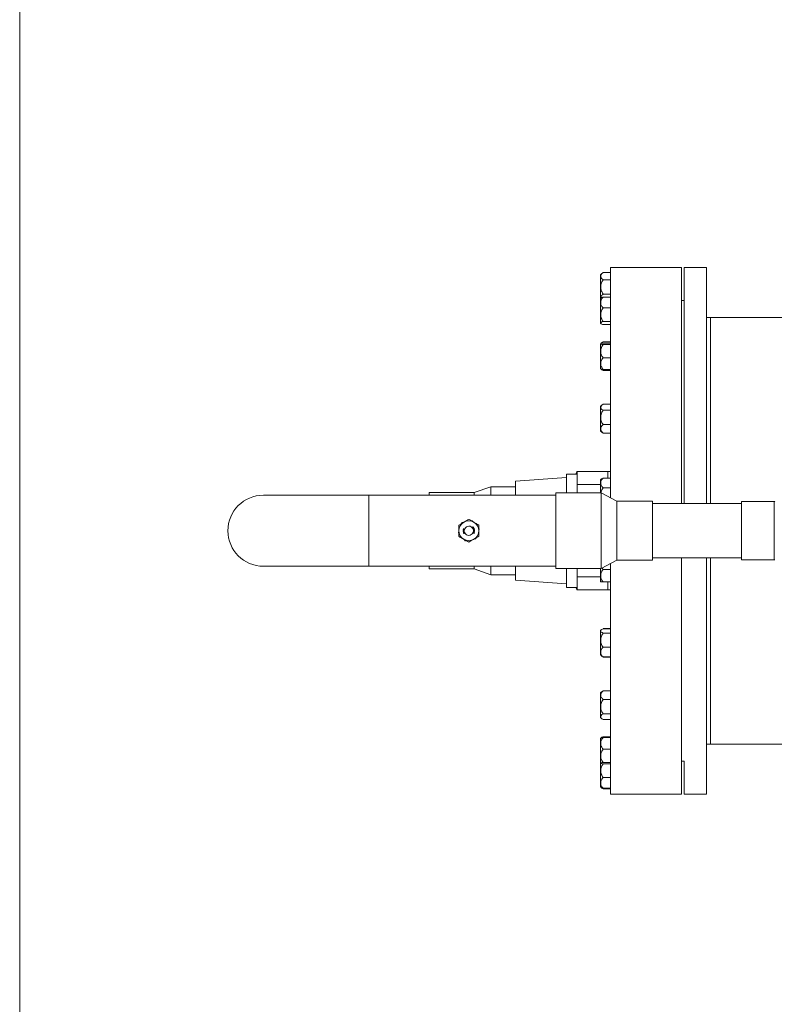
# Paper-space layout 'standard' of a CAD drawing. Units: millimetres. Extents: x 6 to 414, y 6 to 291.
# Drawn here: x 6 to 24, y 102 to 125 of the extents above; entities that cross this region are included whole.
import ezdxf

# ---------------------------------------------------------------- set-up
doc = ezdxf.new("R2010")
doc.units = ezdxf.units.MM

psp = doc.layouts.new('standard')

# ---------------------------------------------------------------- linework, layer by layer
at = {"color": 218, "linetype": 'Continuous', "lineweight": 15}
psp.add_line((5.804, 6), (5.804, 291), dxfattribs=at)
at = {"color": 7, "linetype": 'Continuous', "lineweight": 15}
for p, q in [((21.511, 119.243), (19.824, 119.243)), ((19.824, 113.774), (19.824, 119.243)), ((21.511, 113.638), (21.511, 119.243)), ((22.105, 119.243), (21.574, 119.243)), ((21.574, 119.243), (21.574, 113.638)), ((22.105, 119.243), (22.105, 113.638)), ((19.59, 119.074), (19.59, 118.507)), ((19.648, 119.123), (19.824, 119.123)), ((19.648, 118.951), (19.824, 118.951)), ((19.648, 118.609), (19.824, 118.609)), ((19.648, 118.54), (19.824, 118.54)), ((19.59, 118.507), (19.59, 117.92)), ((19.648, 118.285), (19.824, 118.285)), ((21.574, 118.462), (21.511, 118.462)), ((22.199, 118.055), (22.105, 118.055)), ((24.975, 118.055), (22.199, 118.055)), ((22.199, 118.055), (22.199, 113.638)), ((19.648, 117.959), (19.824, 117.959)), ((19.648, 117.888), (19.824, 117.888)), ((19.59, 117.43), (19.59, 116.842)), ((19.626, 117.461), (19.648, 117.477)), ((19.648, 117.477), (19.824, 117.477)), ((19.648, 117.449), (19.824, 117.449)), ((19.648, 117.413), (19.824, 117.413)), ((19.648, 117.1), (19.824, 117.1)), ((19.648, 116.823), (19.824, 116.823)), ((19.648, 116.795), (19.824, 116.795)), ((19.59, 115.947), (19.59, 115.359)), ((19.648, 115.994), (19.824, 115.994)), ((19.648, 115.854), (19.824, 115.854)), ((19.648, 115.514), (19.824, 115.514)), ((19.648, 115.312), (19.63, 115.328)), ((19.648, 115.312), (19.824, 115.312)), ((19.032, 114.337), (18.782, 114.337)), ((18.782, 114.087), (18.782, 114.337)), ((19.032, 114.399), (19.761, 114.399)), ((19.032, 114.087), (19.032, 114.399)), ((19.761, 114.399), (19.761, 114.245)), ((19.761, 114.399), (19.824, 114.399)), ((18.782, 114.256), (17.574, 114.169)), ((17.574, 114.169), (17.574, 113.836)), ((18.782, 113.893), (18.782, 114.087)), ((19.032, 114.087), (19.032, 113.893)), ((19.59, 114.203), (19.59, 113.893)), ((19.611, 114.222), (19.648, 114.245)), ((19.648, 114.245), (19.824, 114.245)), ((14.088, 113.836), (11.588, 113.836)), ((18.524, 113.836), (14.088, 113.836)), ((16.588, 113.9), (15.524, 113.9)), ((15.524, 113.9), (15.524, 113.868)), ((15.524, 113.868), (15.524, 113.836)), ((16.984, 114.035), (16.588, 113.9)), ((16.588, 113.9), (16.588, 113.868)), ((16.588, 113.868), (16.588, 113.836)), ((17.574, 114.035), (16.984, 114.035)), ((16.984, 114.035), (16.984, 113.998)), ((16.984, 113.998), (16.984, 113.836)), ((19.601, 113.893), (18.524, 113.893)), ((18.524, 113.664), (18.524, 113.893)), ((19.974, 113.695), (19.601, 113.893)), ((19.601, 112.093), (19.601, 113.893)), ((19.648, 114.015), (19.824, 114.015)), ((18.524, 112.093), (18.524, 113.664)), ((20.825, 113.695), (19.974, 113.695)), ((19.974, 112.291), (19.974, 113.695)), ((20.825, 112.291), (20.825, 113.695)), ((22.937, 113.638), (20.825, 113.638)), ((23.712, 113.685), (22.937, 113.685)), ((22.937, 113.685), (22.937, 113.158)), ((16.298, 113.185), (16.291, 113.164)), ((16.339, 113.192), (16.298, 113.185)), ((16.546, 113.231), (16.525, 113.227)), ((16.574, 113.199), (16.546, 113.231)), ((22.937, 113.158), (22.937, 112.301)), ((16.228, 112.986), (16.214, 112.946)), ((16.214, 112.946), (16.228, 112.93)), ((16.327, 113.002), (16.326, 113.003)), ((16.326, 112.983), (16.353, 112.986)), ((16.329, 112.962), (16.358, 112.962)), ((16.332, 113.027), (16.33, 113.028)), ((16.354, 112.982), (16.33, 112.98)), ((16.359, 112.959), (16.33, 112.959)), ((16.331, 113.032), (16.333, 113.031)), ((16.334, 113.034), (16.332, 113.035)), ((16.338, 113.027), (16.332, 113.027)), ((16.333, 113.018), (16.332, 113.014)), ((16.336, 112.973), (16.332, 112.972)), ((16.333, 113.039), (16.335, 113.038)), ((16.333, 113.031), (16.339, 113.029)), ((16.34, 113.033), (16.334, 113.034)), ((16.334, 112.944), (16.336, 112.944)), ((16.335, 113.038), (16.341, 113.035)), ((16.336, 112.944), (16.341, 112.933)), ((16.339, 113.029), (16.338, 113.027)), ((16.341, 113.035), (16.34, 113.033)), ((16.341, 112.933), (16.349, 112.935)), ((16.354, 112.933), (16.341, 112.929)), ((16.355, 113.006), (16.353, 113.001)), ((16.353, 112.986), (16.354, 112.986)), ((16.353, 112.936), (16.354, 112.933)), ((16.354, 113.012), (16.355, 113.01)), ((16.355, 113.006), (16.354, 113.002)), ((16.354, 112.986), (16.354, 112.982)), ((16.354, 112.982), (16.354, 112.982)), ((16.358, 112.962), (16.359, 112.959)), ((16.358, 112.962), (16.358, 112.962)), ((16.358, 112.953), (16.361, 112.952)), ((16.358, 112.953), (16.362, 112.951)), ((16.359, 112.959), (16.359, 112.959)), ((16.361, 112.935), (16.359, 112.938)), ((16.365, 112.943), (16.365, 112.94)), ((16.544, 113.065), (16.544, 113.069)), ((16.547, 113.075), (16.549, 113.072)), ((16.551, 113.058), (16.549, 113.059)), ((16.556, 113.073), (16.559, 113.075)), ((16.56, 113.08), (16.559, 113.084)), ((16.561, 113.055), (16.564, 113.057)), ((16.567, 113.043), (16.561, 113.055)), ((16.561, 113.04), (16.567, 113.043)), ((16.562, 113.036), (16.561, 113.04)), ((16.561, 113.04), (16.561, 113.04)), ((16.561, 112.949), (16.564, 112.953)), ((16.561, 112.949), (16.565, 112.953)), ((16.561, 112.943), (16.561, 112.945)), ((16.563, 113.037), (16.562, 113.036)), ((16.569, 113.04), (16.563, 113.037)), ((16.564, 113.057), (16.586, 113.053)), ((16.57, 113.01), (16.565, 113.03)), ((16.583, 113.051), (16.566, 113.053)), ((16.566, 113.053), (16.57, 113.045)), ((16.567, 112.962), (16.571, 112.982)), ((16.568, 112.962), (16.567, 112.962)), ((16.571, 112.962), (16.568, 112.962)), ((16.571, 113.036), (16.569, 113.04)), ((16.57, 113.045), (16.583, 113.051)), ((16.57, 113.025), (16.574, 113.011)), ((16.571, 113.01), (16.57, 113.01)), ((16.574, 113.038), (16.571, 113.036)), ((16.574, 113.011), (16.571, 113.01)), ((16.571, 112.991), (16.571, 112.995)), ((16.571, 112.995), (16.572, 112.995)), ((16.572, 112.991), (16.571, 112.991)), ((16.574, 112.976), (16.571, 112.962)), ((16.588, 113.049), (16.572, 113.041)), ((16.572, 113.041), (16.574, 113.038)), ((16.572, 112.995), (16.595, 112.996)), ((16.6, 112.992), (16.572, 112.991)), ((16.58, 112.931), (16.581, 112.935)), ((16.588, 113.03), (16.587, 113.034)), ((16.59, 112.945), (16.591, 112.944)), ((16.591, 113.003), (16.594, 113.003)), ((16.592, 112.974), (16.593, 112.977)), ((16.711, 113.039), (16.697, 113.056)), ((16.697, 113), (16.711, 113.039)), ((16.351, 112.786), (16.379, 112.755)), ((16.379, 112.755), (16.4, 112.759)), ((16.586, 112.793), (16.627, 112.801)), ((16.627, 112.801), (16.634, 112.821)), ((19.601, 112.093), (19.974, 112.291)), ((19.824, 106.743), (19.824, 112.211)), ((19.974, 112.291), (20.825, 112.291)), ((20.825, 112.348), (22.937, 112.348)), ((21.511, 106.743), (21.511, 112.348)), ((22.105, 112.348), (22.105, 106.743)), ((22.199, 112.348), (22.199, 107.93)), ((22.937, 112.301), (23.712, 112.301)), ((11.588, 112.149), (14.088, 112.149)), ((14.088, 112.149), (18.524, 112.149)), ((15.524, 112.149), (15.524, 112.086)), ((15.524, 112.086), (16.588, 112.086)), ((16.588, 112.149), (16.588, 112.086)), ((16.588, 112.086), (16.984, 111.95)), ((16.984, 112.149), (16.984, 111.95)), ((17.574, 112.149), (17.574, 111.816)), ((18.524, 112.093), (19.601, 112.093)), ((18.782, 111.899), (18.782, 112.093)), ((19.032, 112.093), (19.032, 111.899)), ((19.59, 112.093), (19.59, 111.782)), ((19.628, 112.107), (19.648, 112.076)), ((19.648, 112.076), (19.824, 112.076)), ((16.984, 111.95), (17.574, 111.95)), ((17.574, 111.816), (18.782, 111.73)), ((18.782, 111.649), (18.782, 111.899)), ((19.032, 111.587), (19.032, 111.899)), ((19.648, 111.779), (19.824, 111.779)), ((19.761, 111.779), (19.761, 111.587)), ((18.782, 111.649), (19.032, 111.649)), ((19.761, 111.587), (19.032, 111.587)), ((19.824, 111.587), (19.761, 111.587)), ((19.59, 110.626), (19.59, 110.039)), ((19.648, 110.674), (19.824, 110.674)), ((19.648, 110.668), (19.824, 110.668)), ((19.648, 110.562), (19.824, 110.562)), ((19.648, 110.227), (19.824, 110.227)), ((19.645, 109.995), (19.648, 109.992)), ((19.648, 109.997), (19.824, 109.997)), ((19.648, 109.992), (19.824, 109.992)), ((19.626, 109.175), (19.648, 109.191)), ((19.648, 109.191), (19.824, 109.191)), ((19.59, 109.143), (19.59, 108.556)), ((19.648, 108.989), (19.824, 108.989)), ((19.648, 108.648), (19.824, 108.648)), ((19.648, 108.509), (19.824, 108.509)), ((19.59, 108.066), (19.59, 107.478)), ((19.648, 108.098), (19.639, 108.084)), ((19.648, 108.098), (19.824, 108.098)), ((19.648, 108.085), (19.824, 108.085)), ((19.648, 107.808), (19.824, 107.808)), ((22.105, 107.93), (22.199, 107.93)), ((22.199, 107.93), (24.622, 107.93)), ((21.511, 107.524), (21.574, 107.524)), ((21.574, 107.524), (21.574, 106.743)), ((19.59, 107.475), (19.59, 106.912)), ((19.648, 107.495), (19.824, 107.495)), ((19.648, 107.459), (19.824, 107.459)), ((19.648, 107.134), (19.824, 107.134)), ((19.648, 106.88), (19.824, 106.88)), ((19.648, 106.863), (19.824, 106.863)), ((19.824, 106.743), (21.511, 106.743)), ((21.574, 106.743), (22.105, 106.743))]:
    psp.add_line(p, q, dxfattribs=at)
at = {"color": 8, "linetype": 'Continuous', "lineweight": 15}
for p, q in [((19.59, 114.087), (19.032, 114.087)), ((14.088, 113.836), (14.088, 112.149)), ((23.712, 113.685), (23.712, 113.158)), ((23.712, 113.158), (23.712, 112.301)), ((19.032, 111.899), (19.59, 111.899))]:
    psp.add_line(p, q, dxfattribs=at)
at = {"color": 8, "linetype": 'Continuous', "lineweight": 15, "flags": 128}
for points in [[(19.021, 114.337), (19.029, 114.365), (19.032, 114.399)], [(19.032, 111.587), (19.029, 111.62), (19.021, 111.649)]]:
    psp.add_lwpolyline(points, dxfattribs=at)
at = {"color": 7, "linetype": 'Continuous', "lineweight": 15}
for centre, radius, start, end in [((19.999, 118.644), 0.594, 126.2672, 133.6239), ((19.999, 118.078), 0.594, 132.0018, 133.6239), ((19.999, 118.35), 0.594, 226.3761, 228.0005), ((19.999, 117), 0.594, 132.8948, 133.6239), ((19.999, 117), 0.594, 129.0001, 131.5534), ((19.999, 117.272), 0.594, 226.3761, 227.105), ((19.999, 117.272), 0.594, 227.105, 230.9836), ((19.999, 115.517), 0.594, 128.693, 133.6239), ((19.999, 115.789), 0.594, 226.3761, 231.308), ((19.999, 113.773), 0.594, 130.8697, 133.6239), ((11.588, 112.993), 0.843, 90, 270), ((23.712, 113.653), 0.0312, 70, 90), ((16.463, 112.993), 0.234, 120, 180), ((16.463, 112.993), 0.234, 60, 120), ((16.463, 112.993), 0.234, 360, 60), ((16.463, 112.993), 0.234, 180, 240), ((16.463, 112.993), 0.137, 170.0425, 175.7594), ((16.463, 112.993), 0.137, 183.9726, 185.8221), ((16.463, 112.993), 0.137, 193.0891, 194.3558), ((16.463, 112.993), 0.137, 163.4096, 165.2157), ((16.463, 112.993), 0.137, 160.4875, 162.2911), ((16.463, 112.993), 0.137, 200.9129, 207.5291), ((16.463, 112.993), 0.109, 175.4454, 183.5355), ((16.463, 112.993), 0.109, 185.5336, 196.6116), ((16.463, 112.993), 0.109, 41.9921, 170.5707), ((16.463, 112.993), 0.109, 198.2445, 202.1744), ((16.463, 112.993), 0.109, 207.3658, 333.7296), ((16.463, 112.993), 0.109, 25.6082, 36.6281), ((16.463, 112.993), 0.109, 19.6453, 23.6205), ((16.463, 112.993), 0.137, 36.4258, 42.2672), ((16.463, 112.993), 0.109, 338.6065, 343.758), ((16.463, 112.993), 0.109, 1.2894, 8.8429), ((16.463, 112.993), 0.109, 354.4778, 359.2974), ((16.463, 112.993), 0.234, 300, 360), ((16.463, 112.993), 0.137, 333.1965, 338.9269), ((16.463, 112.993), 0.137, 24.2254, 26.2472), ((16.463, 112.993), 0.137, 10.7782, 17.2608), ((16.463, 112.993), 0.137, 345.7549, 352.009), ((16.463, 112.993), 0.137, 359.7429, 1.5483), ((16.463, 112.993), 0.234, 240, 300), ((23.712, 112.332), 0.0312, 270, 290), ((19.999, 112.212), 0.594, 226.3761, 226.8097), ((19.999, 110.197), 0.594, 130.764, 133.6239), ((19.999, 110.469), 0.594, 226.3761, 229.2386), ((19.999, 110.469), 0.594, 229.2386, 231.308), ((19.999, 108.714), 0.594, 129.0001, 133.6239), ((19.999, 108.986), 0.594, 226.3761, 230.9836), ((19.999, 107.636), 0.594, 132.9315, 133.6239), ((19.999, 107.636), 0.594, 132.0018, 132.9315), ((19.999, 107.908), 0.594, 226.3761, 227.0692), ((19.999, 107.342), 0.594, 226.3761, 227.8002), ((19.999, 107.342), 0.594, 227.8002, 233.7389)]:
    psp.add_arc(centre, radius, start, end, dxfattribs=at)
for points, knots in [([(19.648, 119.123), (19.63, 119.107), (19.603, 119.083), (19.592, 119.047), (19.594, 119.013), (19.613, 118.98), (19.639, 118.959), (19.648, 118.951)], [0, 0, 0, 0, 0.299561, 0.446357, 0.598757, 0.858917, 1, 1, 1, 1]), ([(19.648, 118.951), (19.638, 118.934), (19.61, 118.89), (19.595, 118.829), (19.592, 118.759), (19.602, 118.689), (19.633, 118.636), (19.648, 118.609)], [0, 0, 0, 0, 0.163617, 0.433214, 0.500191, 0.74507, 1, 1, 1, 1]), ([(19.648, 118.54), (19.63, 118.516), (19.603, 118.48), (19.592, 118.426), (19.594, 118.375), (19.613, 118.327), (19.639, 118.296), (19.648, 118.285)], [0, 0, 0, 0, 0.299573, 0.449177, 0.598741, 0.858911, 1, 1, 1, 1]), ([(19.648, 118.609), (19.63, 118.593), (19.603, 118.569), (19.591, 118.533), (19.594, 118.515), (19.595, 118.506)], [0, 0, 0, 0, 0.507047, 0.755517, 1, 1, 1, 1]), ([(19.603, 118.517), (19.608, 118.522), (19.617, 118.53), (19.639, 118.537), (19.648, 118.54)], [0, 0, 0, 0, 0.563751, 1, 1, 1, 1]), ([(19.648, 118.285), (19.638, 118.269), (19.61, 118.226), (19.595, 118.168), (19.592, 118.101), (19.602, 118.035), (19.633, 117.985), (19.648, 117.959)], [0, 0, 0, 0, 0.163617, 0.433214, 0.500191, 0.74507, 1, 1, 1, 1]), ([(19.648, 117.959), (19.63, 117.952), (19.603, 117.942), (19.592, 117.927), (19.594, 117.913), (19.613, 117.899), (19.639, 117.891), (19.648, 117.888)], [0, 0, 0, 0, 0.299561, 0.446357, 0.598757, 0.858917, 1, 1, 1, 1]), ([(19.648, 117.449), (19.63, 117.446), (19.603, 117.441), (19.592, 117.433), (19.594, 117.426), (19.613, 117.419), (19.639, 117.415), (19.648, 117.413)], [0, 0, 0, 0, 0.299561, 0.446357, 0.598757, 0.858917, 1, 1, 1, 1]), ([(19.648, 117.413), (19.63, 117.384), (19.603, 117.34), (19.592, 117.274), (19.594, 117.212), (19.613, 117.151), (19.639, 117.114), (19.648, 117.1)], [0, 0, 0, 0, 0.299561, 0.446357, 0.598757, 0.858917, 1, 1, 1, 1]), ([(19.648, 117.477), (19.636, 117.467), (19.623, 117.456), (19.618, 117.444), (19.617, 117.442)], [0, 0, 0, 0, 0.889538, 1, 1, 1, 1]), ([(19.648, 117.1), (19.638, 117.086), (19.61, 117.05), (19.595, 117.001), (19.592, 116.944), (19.602, 116.888), (19.633, 116.845), (19.648, 116.823)], [0, 0, 0, 0, 0.163617, 0.433214, 0.500191, 0.74507, 1, 1, 1, 1]), ([(19.648, 116.823), (19.629, 116.826), (19.604, 116.831), (19.597, 116.836), (19.595, 116.838)], [0, 0, 0, 0, 0.724127, 1, 1, 1, 1]), ([(19.609, 116.832), (19.612, 116.825), (19.62, 116.812), (19.639, 116.801), (19.648, 116.795)], [0, 0, 0, 0, 0.480661, 1, 1, 1, 1]), ([(19.648, 115.994), (19.63, 115.981), (19.603, 115.961), (19.592, 115.932), (19.594, 115.904), (19.613, 115.877), (19.639, 115.86), (19.648, 115.854)], [0, 0, 0, 0, 0.299561, 0.446357, 0.598757, 0.858917, 1, 1, 1, 1]), ([(19.648, 115.854), (19.63, 115.823), (19.603, 115.775), (19.592, 115.703), (19.594, 115.635), (19.613, 115.569), (19.639, 115.528), (19.648, 115.514)], [0, 0, 0, 0, 0.2995614, 0.4463566, 0.5987571, 0.8589165, 1, 1, 1, 1]), ([(19.648, 115.514), (19.638, 115.504), (19.61, 115.477), (19.595, 115.442), (19.592, 115.4), (19.602, 115.359), (19.633, 115.328), (19.648, 115.312)], [0, 0, 0, 0, 0.163617, 0.433214, 0.500191, 0.74507, 1, 1, 1, 1]), ([(19.026, 114.381), (19.026, 114.38), (19.025, 114.377), (19.022, 114.371), (19.02, 114.366), (19.015, 114.358), (19.009, 114.347), (19.003, 114.34), (19.001, 114.337)], [0, 0, 0, 0, 0.392492, 0.556883, 0.636548, 0.716173, 0.881663, 1, 1, 1, 1]), ([(19.031, 114.399), (19.031, 114.398), (19.031, 114.395), (19.026, 114.379), (19.025, 114.379), (19.025, 114.379)], [0, 0, 0, 0, 0.335144, 0.945474, 1, 1, 1, 1]), ([(19.031, 114.399), (19.031, 114.398), (19.031, 114.397), (19.03, 114.394), (19.03, 114.394)], [0, 0, 0, 0, 0.971276, 1, 1, 1, 1]), ([(19.648, 114.245), (19.63, 114.223), (19.603, 114.191), (19.592, 114.142), (19.594, 114.097), (19.613, 114.053), (19.639, 114.025), (19.648, 114.015)], [0, 0, 0, 0, 0.299573, 0.449177, 0.598741, 0.858911, 1, 1, 1, 1]), ([(19.648, 114.015), (19.629, 113.984), (19.605, 113.945), (19.599, 113.901), (19.598, 113.893)], [0, 0, 0, 0, 0.8042278, 1, 1, 1, 1]), ([(16.345, 113.196), (16.325, 113.184), (16.284, 113.16), (16.247, 113.139), (16.228, 113.128)], [0, 0, 0, 0, 0.503999, 1, 1, 1, 1]), ([(16.463, 113.263), (16.447, 113.254), (16.414, 113.235), (16.373, 113.212), (16.35, 113.199), (16.345, 113.196)], [0, 0, 0, 0, 0.432384, 0.879552, 1, 1, 1, 1]), ([(16.58, 113.196), (16.577, 113.197), (16.561, 113.207), (16.529, 113.225), (16.492, 113.246), (16.471, 113.259), (16.463, 113.263)], [0, 0, 0, 0, 0.057601, 0.414481, 0.784452, 1, 1, 1, 1]), ([(16.697, 113.128), (16.683, 113.136), (16.646, 113.157), (16.605, 113.181), (16.58, 113.196)], [0, 0, 0, 0, 0.3725, 1, 1, 1, 1]), ([(16.228, 113.128), (16.228, 113.11), (16.228, 113.072), (16.228, 113.025), (16.228, 112.999), (16.228, 112.993)], [0, 0, 0, 0, 0.432384, 0.879552, 1, 1, 1, 1]), ([(16.228, 112.993), (16.228, 112.969), (16.228, 112.922), (16.228, 112.879), (16.228, 112.858)], [0, 0, 0, 0, 0.503999, 1, 1, 1, 1]), ([(16.327, 113.002), (16.326, 113.002), (16.326, 113.003), (16.326, 113.003), (16.326, 113.003)], [0, 0, 0, 0, 0.560163, 1, 1, 1, 1]), ([(16.332, 112.972), (16.331, 112.973), (16.33, 112.975), (16.328, 112.977), (16.327, 112.978), (16.326, 112.979)], [0, 0, 0, 0, 0.346835, 0.694157, 1, 1, 1, 1]), ([(16.332, 112.972), (16.331, 112.974), (16.329, 112.976), (16.327, 112.978), (16.326, 112.979)], [0, 0, 0, 0, 0.559879, 1, 1, 1, 1]), ([(16.327, 113.017), (16.328, 113.017), (16.329, 113.018), (16.331, 113.018), (16.332, 113.018), (16.333, 113.018)], [0, 0, 0, 0, 0.314241, 0.92252, 1, 1, 1, 1]), ([(16.327, 113.017), (16.328, 113.017), (16.33, 113.018), (16.332, 113.018), (16.333, 113.018)], [0, 0, 0, 0, 0.559144, 1, 1, 1, 1]), ([(16.329, 113.013), (16.329, 113.013), (16.328, 113.012), (16.327, 113.01), (16.327, 113.01), (16.327, 113.01)], [0, 0, 0, 0, 0.499822, 0.938126, 1, 1, 1, 1]), ([(16.329, 113.013), (16.328, 113.013), (16.327, 113.012), (16.327, 113.01), (16.327, 113.01)], [0, 0, 0, 0, 0.559102, 1, 1, 1, 1]), ([(16.327, 113.01), (16.327, 113.009), (16.327, 113.009), (16.327, 113.007), (16.328, 113.007), (16.328, 113.006)], [0, 0, 0, 0, 0.2515442, 0.7374809, 1, 1, 1, 1]), ([(16.327, 113.01), (16.327, 113.009), (16.327, 113.008), (16.327, 113.007), (16.328, 113.006)], [0, 0, 0, 0, 0.559745, 1, 1, 1, 1]), ([(16.339, 112.997), (16.337, 112.998), (16.334, 112.998), (16.329, 113), (16.327, 113.002), (16.327, 113.002)], [0, 0, 0, 0, 0.404444, 0.811487, 1, 1, 1, 1]), ([(16.328, 113.006), (16.328, 113.006), (16.33, 113.004), (16.333, 113.002), (16.336, 113.001), (16.338, 113.001)], [0, 0, 0, 0, 0.267629, 0.521011, 1, 1, 1, 1]), ([(16.332, 113.014), (16.332, 113.014), (16.331, 113.014), (16.33, 113.014), (16.329, 113.013), (16.329, 113.013)], [0, 0, 0, 0, 0.488786, 0.740762, 1, 1, 1, 1]), ([(16.33, 112.98), (16.331, 112.979), (16.332, 112.978), (16.333, 112.977), (16.334, 112.975), (16.335, 112.973), (16.336, 112.973)], [0, 0, 0, 0, 0.249761, 0.49944, 0.748835, 1, 1, 1, 1]), ([(16.335, 113.009), (16.335, 113.01), (16.336, 113.012), (16.337, 113.015), (16.34, 113.016), (16.343, 113.017), (16.345, 113.017), (16.346, 113.017)], [0, 0, 0, 0, 0.2030991, 0.4075793, 0.5990734, 0.8132997, 1, 1, 1, 1]), ([(16.335, 113.009), (16.335, 113.011), (16.336, 113.013), (16.339, 113.016), (16.343, 113.017), (16.345, 113.017), (16.346, 113.017)], [0, 0, 0, 0, 0.2791897, 0.5588322, 0.7792116, 1, 1, 1, 1]), ([(16.338, 113.001), (16.337, 113.002), (16.336, 113.004), (16.335, 113.006), (16.335, 113.008), (16.335, 113.009)], [0, 0, 0, 0, 0.3638623, 0.7316837, 1, 1, 1, 1]), ([(16.346, 113.013), (16.345, 113.013), (16.343, 113.013), (16.341, 113.012), (16.339, 113.011), (16.338, 113.009), (16.338, 113.008), (16.338, 113.008)], [0, 0, 0, 0, 0.31821, 0.513996, 0.710201, 0.896711, 1, 1, 1, 1]), ([(16.338, 113.008), (16.338, 113.007), (16.338, 113.006), (16.339, 113.004), (16.34, 113.002), (16.342, 113.001), (16.343, 113.001), (16.344, 113.001)], [0, 0, 0, 0, 0.208559, 0.419081, 0.60997, 0.82056, 1, 1, 1, 1]), ([(16.354, 113.002), (16.353, 113.001), (16.351, 112.999), (16.348, 112.997), (16.343, 112.997), (16.34, 112.997), (16.339, 112.997)], [0, 0, 0, 0, 0.209812, 0.419756, 0.750422, 1, 1, 1, 1]), ([(16.344, 113.001), (16.345, 113.001), (16.347, 113.001), (16.349, 113.002), (16.351, 113.003), (16.352, 113.005), (16.352, 113.006), (16.352, 113.006)], [0, 0, 0, 0, 0.290105, 0.512461, 0.698731, 0.884698, 1, 1, 1, 1]), ([(16.345, 112.94), (16.344, 112.941), (16.344, 112.943), (16.344, 112.946), (16.345, 112.949), (16.348, 112.951), (16.349, 112.952), (16.35, 112.953)], [0, 0, 0, 0, 0.219291, 0.440725, 0.639162, 0.848254, 1, 1, 1, 1]), ([(16.345, 112.94), (16.344, 112.941), (16.343, 112.944), (16.345, 112.948), (16.347, 112.951), (16.349, 112.952), (16.35, 112.953)], [0, 0, 0, 0, 0.279497, 0.559033, 0.779315, 1, 1, 1, 1]), ([(16.349, 112.935), (16.349, 112.935), (16.348, 112.936), (16.346, 112.937), (16.345, 112.939), (16.345, 112.94)], [0, 0, 0, 0, 0.250954, 0.502435, 1, 1, 1, 1]), ([(16.346, 113.017), (16.347, 113.017), (16.35, 113.016), (16.353, 113.014), (16.354, 113.012), (16.355, 113.011), (16.355, 113.011)], [0, 0, 0, 0, 0.383592, 0.688426, 0.948562, 1, 1, 1, 1]), ([(16.352, 113.006), (16.352, 113.007), (16.352, 113.008), (16.351, 113.01), (16.35, 113.012), (16.348, 113.013), (16.346, 113.013), (16.346, 113.013)], [0, 0, 0, 0, 0.178203, 0.357201, 0.570344, 0.782211, 1, 1, 1, 1]), ([(16.352, 112.949), (16.351, 112.949), (16.349, 112.948), (16.348, 112.946), (16.347, 112.944), (16.348, 112.942), (16.348, 112.941), (16.348, 112.94)], [0, 0, 0, 0, 0.28384, 0.473716, 0.663688, 0.851127, 1, 1, 1, 1]), ([(16.348, 112.94), (16.349, 112.939), (16.349, 112.938), (16.351, 112.937), (16.353, 112.936), (16.353, 112.936)], [0, 0, 0, 0, 0.362907, 0.729271, 1, 1, 1, 1]), ([(16.35, 112.953), (16.351, 112.953), (16.352, 112.954), (16.355, 112.954), (16.357, 112.953), (16.358, 112.953)], [0, 0, 0, 0, 0.251148, 0.731016, 1, 1, 1, 1]), ([(16.361, 112.946), (16.361, 112.947), (16.36, 112.948), (16.358, 112.949), (16.356, 112.95), (16.354, 112.95), (16.353, 112.949), (16.352, 112.949)], [0, 0, 0, 0, 0.200146, 0.401752, 0.589191, 0.796755, 1, 1, 1, 1]), ([(16.355, 113.011), (16.355, 113.01), (16.355, 113.008), (16.355, 113.007), (16.355, 113.006)], [0, 0, 0, 0, 0.559571, 1, 1, 1, 1]), ([(16.359, 112.938), (16.359, 112.939), (16.361, 112.94), (16.362, 112.942), (16.362, 112.944), (16.362, 112.945), (16.362, 112.946), (16.361, 112.946)], [0, 0, 0, 0, 0.333471, 0.540382, 0.747277, 0.948939, 1, 1, 1, 1]), ([(16.361, 112.952), (16.362, 112.951), (16.363, 112.95), (16.364, 112.948), (16.364, 112.948)], [0, 0, 0, 0, 0.559471, 1, 1, 1, 1]), ([(16.365, 112.943), (16.365, 112.942), (16.365, 112.94), (16.363, 112.937), (16.362, 112.936), (16.361, 112.935), (16.361, 112.935)], [0, 0, 0, 0, 0.3195101, 0.6389548, 0.9507818, 1, 1, 1, 1]), ([(16.364, 112.948), (16.365, 112.947), (16.365, 112.945), (16.365, 112.943), (16.365, 112.943)], [0, 0, 0, 0, 0.56, 1, 1, 1, 1]), ([(16.544, 113.066), (16.544, 113.067), (16.544, 113.069), (16.545, 113.072), (16.546, 113.074), (16.547, 113.075)], [0, 0, 0, 0, 0.331515, 0.66321, 1, 1, 1, 1]), ([(16.546, 113.061), (16.546, 113.062), (16.544, 113.064), (16.544, 113.065), (16.544, 113.066)], [0, 0, 0, 0, 0.5599086, 1, 1, 1, 1]), ([(16.55, 113.058), (16.549, 113.059), (16.548, 113.059), (16.547, 113.061), (16.546, 113.061)], [0, 0, 0, 0, 0.559432, 1, 1, 1, 1]), ([(16.549, 113.072), (16.549, 113.071), (16.548, 113.069), (16.547, 113.067), (16.547, 113.065), (16.548, 113.064), (16.548, 113.063), (16.549, 113.063)], [0, 0, 0, 0, 0.392753, 0.584284, 0.775872, 0.967533, 1, 1, 1, 1]), ([(16.549, 113.063), (16.549, 113.063), (16.55, 113.062), (16.552, 113.061), (16.555, 113.061), (16.556, 113.062), (16.557, 113.062), (16.558, 113.062)], [0, 0, 0, 0, 0.223777, 0.449252, 0.654819, 0.871304, 1, 1, 1, 1]), ([(16.56, 113.059), (16.559, 113.059), (16.557, 113.057), (16.554, 113.057), (16.552, 113.058), (16.551, 113.058), (16.55, 113.058)], [0, 0, 0, 0, 0.32364, 0.649873, 0.950858, 1, 1, 1, 1]), ([(16.559, 113.071), (16.558, 113.071), (16.558, 113.072), (16.557, 113.072), (16.557, 113.073), (16.556, 113.073)], [0, 0, 0, 0, 0.2504424, 0.5010735, 1, 1, 1, 1]), ([(16.558, 113.062), (16.558, 113.063), (16.559, 113.064), (16.56, 113.067), (16.56, 113.069), (16.559, 113.07), (16.559, 113.071), (16.559, 113.071)], [0, 0, 0, 0, 0.277395, 0.516636, 0.721408, 0.927547, 1, 1, 1, 1]), ([(16.559, 113.084), (16.56, 113.084), (16.562, 113.085), (16.564, 113.085), (16.564, 113.085)], [0, 0, 0, 0, 0.766225, 1, 1, 1, 1]), ([(16.559, 113.084), (16.56, 113.084), (16.561, 113.085), (16.563, 113.085), (16.564, 113.085)], [0, 0, 0, 0, 0.559972, 1, 1, 1, 1]), ([(16.559, 113.075), (16.559, 113.075), (16.559, 113.074), (16.56, 113.074), (16.56, 113.074), (16.56, 113.074)], [0, 0, 0, 0, 0.250024, 0.500054, 1, 1, 1, 1]), ([(16.568, 113.079), (16.568, 113.08), (16.567, 113.081), (16.565, 113.081), (16.563, 113.082), (16.562, 113.081), (16.561, 113.08), (16.56, 113.08)], [0, 0, 0, 0, 0.228369, 0.413505, 0.598088, 0.864916, 1, 1, 1, 1]), ([(16.568, 113.079), (16.568, 113.08), (16.567, 113.081), (16.564, 113.082), (16.562, 113.081), (16.56, 113.08)], [0, 0, 0, 0, 0.280416, 0.560295, 1, 1, 1, 1]), ([(16.56, 113.074), (16.56, 113.073), (16.562, 113.072), (16.563, 113.071), (16.565, 113.071), (16.566, 113.072), (16.567, 113.072), (16.568, 113.072)], [0, 0, 0, 0, 0.317021, 0.523713, 0.673996, 0.824309, 1, 1, 1, 1]), ([(16.563, 113.069), (16.563, 113.068), (16.563, 113.066), (16.563, 113.064), (16.562, 113.061), (16.561, 113.06), (16.56, 113.059)], [0, 0, 0, 0, 0.265627, 0.48902, 0.712373, 1, 1, 1, 1]), ([(16.561, 112.944), (16.561, 112.945), (16.561, 112.947), (16.561, 112.948), (16.561, 112.949)], [0, 0, 0, 0, 0.559544, 1, 1, 1, 1]), ([(16.567, 112.936), (16.566, 112.937), (16.564, 112.938), (16.562, 112.941), (16.561, 112.943), (16.561, 112.944), (16.561, 112.944)], [0, 0, 0, 0, 0.375998, 0.678748, 0.936786, 1, 1, 1, 1]), ([(16.57, 113.069), (16.569, 113.069), (16.568, 113.068), (16.566, 113.068), (16.564, 113.068), (16.563, 113.069), (16.563, 113.069)], [0, 0, 0, 0, 0.308175, 0.619162, 0.894176, 1, 1, 1, 1]), ([(16.564, 112.953), (16.565, 112.954), (16.567, 112.955), (16.571, 112.955), (16.575, 112.955), (16.578, 112.953), (16.58, 112.953)], [0, 0, 0, 0, 0.204823, 0.409492, 0.727881, 1, 1, 1, 1]), ([(16.574, 112.951), (16.573, 112.951), (16.571, 112.951), (16.568, 112.951), (16.566, 112.95), (16.565, 112.949), (16.564, 112.948), (16.564, 112.948)], [0, 0, 0, 0, 0.295384, 0.514387, 0.735345, 0.923885, 1, 1, 1, 1]), ([(16.564, 112.948), (16.564, 112.947), (16.564, 112.946), (16.564, 112.944), (16.565, 112.942), (16.566, 112.941), (16.568, 112.94), (16.569, 112.94)], [0, 0, 0, 0, 0.180831, 0.36255, 0.544774, 0.747379, 1, 1, 1, 1]), ([(16.565, 113.03), (16.565, 113.03), (16.566, 113.03), (16.566, 113.03), (16.566, 113.03)], [0, 0, 0, 0, 0.560018, 1, 1, 1, 1]), ([(16.566, 113.03), (16.566, 113.03), (16.566, 113.03), (16.567, 113.03), (16.568, 113.03), (16.568, 113.03)], [0, 0, 0, 0, 0.264098, 0.528412, 1, 1, 1, 1]), ([(16.58, 112.94), (16.58, 112.939), (16.579, 112.937), (16.576, 112.936), (16.573, 112.935), (16.57, 112.935), (16.568, 112.936), (16.567, 112.936)], [0, 0, 0, 0, 0.204921, 0.411441, 0.603629, 0.81672, 1, 1, 1, 1]), ([(16.58, 112.94), (16.579, 112.939), (16.578, 112.937), (16.574, 112.935), (16.57, 112.935), (16.568, 112.936), (16.567, 112.936)], [0, 0, 0, 0, 0.279173, 0.558811, 0.779209, 1, 1, 1, 1]), ([(16.568, 113.072), (16.568, 113.073), (16.569, 113.074), (16.57, 113.076), (16.57, 113.077), (16.569, 113.079), (16.568, 113.079), (16.568, 113.079)], [0, 0, 0, 0, 0.257387, 0.486547, 0.687861, 0.892962, 1, 1, 1, 1]), ([(16.568, 113.072), (16.568, 113.073), (16.569, 113.074), (16.57, 113.076), (16.569, 113.078), (16.569, 113.079), (16.568, 113.079)], [0, 0, 0, 0, 0.279563, 0.558926, 0.779179, 1, 1, 1, 1]), ([(16.568, 113.03), (16.57, 113.029), (16.573, 113.029), (16.576, 113.026), (16.578, 113.025), (16.579, 113.025)], [0, 0, 0, 0, 0.485387, 0.741974, 1, 1, 1, 1]), ([(16.569, 112.94), (16.57, 112.939), (16.571, 112.939), (16.574, 112.939), (16.575, 112.94), (16.577, 112.941), (16.577, 112.942), (16.577, 112.942)], [0, 0, 0, 0, 0.292752, 0.48858, 0.684247, 0.885659, 1, 1, 1, 1]), ([(16.573, 113.074), (16.573, 113.074), (16.572, 113.072), (16.571, 113.07), (16.57, 113.07), (16.57, 113.069)], [0, 0, 0, 0, 0.32798, 0.778075, 1, 1, 1, 1]), ([(16.573, 113.074), (16.573, 113.073), (16.572, 113.071), (16.571, 113.07), (16.57, 113.069)], [0, 0, 0, 0, 0.559335, 1, 1, 1, 1]), ([(16.578, 113.021), (16.577, 113.021), (16.576, 113.022), (16.574, 113.024), (16.572, 113.025), (16.57, 113.025)], [0, 0, 0, 0, 0.250986, 0.501997, 1, 1, 1, 1]), ([(16.571, 112.982), (16.572, 112.982), (16.572, 112.982), (16.573, 112.982), (16.573, 112.982), (16.574, 112.981)], [0, 0, 0, 0, 0.264112, 0.528418, 1, 1, 1, 1]), ([(16.571, 112.982), (16.571, 112.982), (16.571, 112.982), (16.571, 112.982), (16.571, 112.982)], [0, 0, 0, 0, 0.560024, 1, 1, 1, 1]), ([(16.574, 112.981), (16.575, 112.98), (16.577, 112.978), (16.58, 112.975), (16.581, 112.973), (16.581, 112.972)], [0, 0, 0, 0, 0.471844, 0.735061, 1, 1, 1, 1]), ([(16.579, 112.969), (16.578, 112.97), (16.578, 112.971), (16.576, 112.974), (16.575, 112.975), (16.574, 112.976)], [0, 0, 0, 0, 0.251136, 0.502278, 1, 1, 1, 1]), ([(16.577, 112.942), (16.578, 112.943), (16.578, 112.944), (16.578, 112.947), (16.577, 112.948), (16.575, 112.95), (16.574, 112.95), (16.574, 112.951)], [0, 0, 0, 0, 0.212542, 0.426701, 0.620168, 0.828488, 1, 1, 1, 1]), ([(16.592, 113.015), (16.591, 113.015), (16.589, 113.015), (16.585, 113.016), (16.582, 113.018), (16.579, 113.02), (16.578, 113.021)], [0, 0, 0, 0, 0.211104, 0.422049, 0.673294, 1, 1, 1, 1]), ([(16.579, 113.025), (16.58, 113.024), (16.582, 113.023), (16.585, 113.02), (16.588, 113.019), (16.59, 113.019), (16.591, 113.019), (16.592, 113.019)], [0, 0, 0, 0, 0.24967, 0.499516, 0.790321, 0.954748, 1, 1, 1, 1]), ([(16.589, 112.958), (16.588, 112.958), (16.586, 112.959), (16.583, 112.962), (16.581, 112.965), (16.579, 112.968), (16.579, 112.969)], [0, 0, 0, 0, 0.206681, 0.413116, 0.704207, 1, 1, 1, 1]), ([(16.579, 112.949), (16.58, 112.948), (16.581, 112.946), (16.581, 112.943), (16.58, 112.941), (16.58, 112.94)], [0, 0, 0, 0, 0.35983, 0.723065, 1, 1, 1, 1]), ([(16.588, 112.941), (16.587, 112.942), (16.587, 112.944), (16.584, 112.947), (16.581, 112.948), (16.579, 112.949)], [0, 0, 0, 0, 0.272912, 0.527003, 1, 1, 1, 1]), ([(16.58, 112.953), (16.581, 112.952), (16.585, 112.95), (16.588, 112.947), (16.59, 112.945), (16.59, 112.945)], [0, 0, 0, 0, 0.413808, 0.830767, 1, 1, 1, 1]), ([(16.58, 112.953), (16.582, 112.952), (16.586, 112.95), (16.589, 112.946), (16.59, 112.945)], [0, 0, 0, 0, 0.56134, 1, 1, 1, 1]), ([(16.585, 112.931), (16.585, 112.931), (16.583, 112.931), (16.582, 112.931), (16.58, 112.931), (16.58, 112.931)], [0, 0, 0, 0, 0.210362, 0.698185, 1, 1, 1, 1]), ([(16.585, 112.931), (16.584, 112.931), (16.582, 112.93), (16.58, 112.931), (16.58, 112.931)], [0, 0, 0, 0, 0.559084, 1, 1, 1, 1]), ([(16.581, 112.972), (16.582, 112.971), (16.583, 112.969), (16.585, 112.966), (16.587, 112.963), (16.59, 112.962), (16.59, 112.962)], [0, 0, 0, 0, 0.24996, 0.500115, 0.843948, 1, 1, 1, 1]), ([(16.581, 112.935), (16.581, 112.935), (16.582, 112.934), (16.584, 112.934), (16.584, 112.935), (16.584, 112.935)], [0, 0, 0, 0, 0.488439, 0.74085, 1, 1, 1, 1]), ([(16.584, 112.935), (16.585, 112.935), (16.586, 112.935), (16.587, 112.936), (16.587, 112.937), (16.587, 112.937)], [0, 0, 0, 0, 0.251048, 0.622762, 1, 1, 1, 1]), ([(16.584, 112.935), (16.585, 112.935), (16.586, 112.936), (16.587, 112.937), (16.587, 112.937)], [0, 0, 0, 0, 0.559109, 1, 1, 1, 1]), ([(16.587, 113.034), (16.589, 113.034), (16.591, 113.035), (16.593, 113.034), (16.594, 113.034)], [0, 0, 0, 0, 0.62517, 1, 1, 1, 1]), ([(16.587, 113.034), (16.588, 113.034), (16.591, 113.035), (16.593, 113.034), (16.594, 113.034)], [0, 0, 0, 0, 0.5601908, 1, 1, 1, 1]), ([(16.587, 112.937), (16.588, 112.938), (16.588, 112.939), (16.588, 112.94), (16.588, 112.94), (16.588, 112.941)], [0, 0, 0, 0, 0.251417, 0.737595, 1, 1, 1, 1]), ([(16.587, 112.937), (16.588, 112.938), (16.588, 112.939), (16.588, 112.94), (16.588, 112.941)], [0, 0, 0, 0, 0.559794, 1, 1, 1, 1]), ([(16.595, 113.026), (16.595, 113.027), (16.595, 113.028), (16.593, 113.03), (16.591, 113.031), (16.59, 113.031), (16.588, 113.03), (16.588, 113.03)], [0, 0, 0, 0, 0.267087, 0.451507, 0.635488, 0.824901, 1, 1, 1, 1]), ([(16.595, 113.026), (16.595, 113.027), (16.594, 113.029), (16.592, 113.03), (16.59, 113.031), (16.589, 113.031), (16.588, 113.03)], [0, 0, 0, 0, 0.280109, 0.558994, 0.779154, 1, 1, 1, 1]), ([(16.596, 112.959), (16.595, 112.959), (16.593, 112.958), (16.591, 112.958), (16.59, 112.958), (16.589, 112.958)], [0, 0, 0, 0, 0.345096, 0.794213, 1, 1, 1, 1]), ([(16.596, 112.959), (16.594, 112.959), (16.592, 112.958), (16.59, 112.958), (16.589, 112.958)], [0, 0, 0, 0, 0.559117, 1, 1, 1, 1]), ([(16.59, 112.962), (16.591, 112.962), (16.592, 112.962), (16.594, 112.962), (16.595, 112.964), (16.596, 112.965), (16.597, 112.966), (16.597, 112.966)], [0, 0, 0, 0, 0.217854, 0.436937, 0.632924, 0.837973, 1, 1, 1, 1]), ([(16.59, 112.962), (16.591, 112.962), (16.593, 112.962), (16.595, 112.963), (16.596, 112.965), (16.596, 112.966), (16.597, 112.966)], [0, 0, 0, 0, 0.279313, 0.558854, 0.779148, 1, 1, 1, 1]), ([(16.59, 112.945), (16.59, 112.944), (16.59, 112.944), (16.59, 112.944), (16.591, 112.944)], [0, 0, 0, 0, 0.560227, 1, 1, 1, 1]), ([(16.595, 112.996), (16.595, 112.996), (16.594, 112.998), (16.593, 112.999), (16.592, 113.001), (16.591, 113.003), (16.591, 113.003)], [0, 0, 0, 0, 0.249711, 0.499398, 0.748849, 1, 1, 1, 1]), ([(16.592, 113.019), (16.592, 113.019), (16.593, 113.02), (16.595, 113.021), (16.596, 113.023), (16.596, 113.025), (16.595, 113.026), (16.595, 113.026)], [0, 0, 0, 0, 0.224954, 0.451744, 0.655394, 0.863839, 1, 1, 1, 1]), ([(16.592, 113.019), (16.592, 113.019), (16.594, 113.02), (16.595, 113.022), (16.596, 113.024), (16.595, 113.025), (16.595, 113.026)], [0, 0, 0, 0, 0.279363, 0.55888, 0.779182, 1, 1, 1, 1]), ([(16.597, 113.018), (16.597, 113.018), (16.596, 113.017), (16.594, 113.016), (16.593, 113.015), (16.592, 113.015)], [0, 0, 0, 0, 0.308386, 0.776332, 1, 1, 1, 1]), ([(16.597, 113.018), (16.597, 113.018), (16.595, 113.016), (16.593, 113.015), (16.592, 113.015)], [0, 0, 0, 0, 0.559078, 1, 1, 1, 1]), ([(16.597, 112.966), (16.597, 112.967), (16.597, 112.969), (16.596, 112.971), (16.595, 112.972), (16.593, 112.973), (16.592, 112.973), (16.592, 112.974)], [0, 0, 0, 0, 0.26545, 0.449573, 0.633639, 0.819806, 1, 1, 1, 1]), ([(16.597, 112.966), (16.597, 112.967), (16.597, 112.969), (16.596, 112.972), (16.594, 112.973), (16.592, 112.973), (16.592, 112.974)], [0, 0, 0, 0, 0.2800171, 0.5588913, 0.7790845, 1, 1, 1, 1]), ([(16.593, 112.977), (16.594, 112.977), (16.596, 112.976), (16.598, 112.974), (16.598, 112.974)], [0, 0, 0, 0, 0.609204, 1, 1, 1, 1]), ([(16.593, 112.977), (16.594, 112.977), (16.596, 112.976), (16.598, 112.975), (16.598, 112.974)], [0, 0, 0, 0, 0.560291, 1, 1, 1, 1]), ([(16.594, 113.003), (16.595, 113.003), (16.596, 113.001), (16.598, 112.998), (16.599, 112.997), (16.6, 112.997)], [0, 0, 0, 0, 0.341572, 0.683589, 1, 1, 1, 1]), ([(16.594, 113.003), (16.595, 113.002), (16.597, 112.999), (16.599, 112.997), (16.6, 112.997)], [0, 0, 0, 0, 0.559944, 1, 1, 1, 1]), ([(16.697, 112.993), (16.697, 113.017), (16.697, 113.064), (16.697, 113.107), (16.697, 113.128)], [0, 0, 0, 0, 0.503999, 1, 1, 1, 1]), ([(16.697, 112.858), (16.697, 112.876), (16.697, 112.914), (16.697, 112.96), (16.697, 112.987), (16.697, 112.993)], [0, 0, 0, 0, 0.432384, 0.879552, 1, 1, 1, 1]), ([(16.228, 112.858), (16.236, 112.853), (16.257, 112.841), (16.294, 112.82), (16.326, 112.801), (16.343, 112.791), (16.345, 112.79)], [0, 0, 0, 0, 0.215552, 0.573527, 0.942398, 1, 1, 1, 1]), ([(16.345, 112.79), (16.371, 112.775), (16.412, 112.751), (16.449, 112.73), (16.463, 112.722)], [0, 0, 0, 0, 0.6275, 1, 1, 1, 1]), ([(16.463, 112.722), (16.479, 112.731), (16.511, 112.75), (16.552, 112.774), (16.575, 112.787), (16.58, 112.79)], [0, 0, 0, 0, 0.432384, 0.879552, 1, 1, 1, 1]), ([(16.58, 112.79), (16.6, 112.802), (16.641, 112.825), (16.678, 112.847), (16.697, 112.858)], [0, 0, 0, 0, 0.503999, 1, 1, 1, 1]), ([(19.648, 112.076), (19.63, 112.048), (19.603, 112.007), (19.592, 111.944), (19.594, 111.885), (19.613, 111.828), (19.639, 111.792), (19.648, 111.779)], [0, 0, 0, 0, 0.299561, 0.446357, 0.598757, 0.858917, 1, 1, 1, 1]), ([(19.648, 111.779), (19.638, 111.779), (19.61, 111.779), (19.597, 111.779), (19.592, 111.779), (19.593, 111.779), (19.593, 111.779)], [0, 0, 0, 0, 0.3266, 0.864749, 0.998444, 1, 1, 1, 1]), ([(19.001, 111.649), (19.002, 111.648), (19.007, 111.642), (19.012, 111.633), (19.017, 111.624), (19.02, 111.619), (19.022, 111.615), (19.024, 111.611), (19.026, 111.606), (19.028, 111.599), (19.031, 111.591), (19.031, 111.588), (19.031, 111.586)], [0, 0, 0, 0, 0.018535, 0.076343, 0.11491, 0.138546, 0.162726, 0.202194, 0.287407, 0.442672, 0.74177, 1, 1, 1, 1]), ([(19.648, 110.668), (19.638, 110.663), (19.61, 110.649), (19.595, 110.63), (19.592, 110.608), (19.602, 110.587), (19.633, 110.57), (19.648, 110.562)], [0, 0, 0, 0, 0.163617, 0.433214, 0.500191, 0.74507, 1, 1, 1, 1]), ([(19.648, 110.562), (19.63, 110.531), (19.603, 110.484), (19.592, 110.413), (19.594, 110.346), (19.613, 110.282), (19.639, 110.241), (19.648, 110.227)], [0, 0, 0, 0, 0.299561, 0.446357, 0.598757, 0.858917, 1, 1, 1, 1]), ([(19.648, 110.227), (19.63, 110.205), (19.603, 110.173), (19.592, 110.124), (19.594, 110.079), (19.613, 110.035), (19.639, 110.007), (19.648, 109.997)], [0, 0, 0, 0, 0.299573, 0.449177, 0.598741, 0.858911, 1, 1, 1, 1]), ([(19.648, 109.997), (19.637, 110.003), (19.621, 110.01), (19.615, 110.018), (19.613, 110.021)], [0, 0, 0, 0, 0.7133321, 1, 1, 1, 1]), ([(19.648, 109.191), (19.638, 109.181), (19.61, 109.154), (19.595, 109.119), (19.592, 109.077), (19.602, 109.036), (19.633, 109.005), (19.648, 108.989)], [0, 0, 0, 0, 0.1636166, 0.4332135, 0.5001906, 0.74507, 1, 1, 1, 1]), ([(19.648, 108.989), (19.63, 108.957), (19.603, 108.91), (19.592, 108.837), (19.594, 108.77), (19.613, 108.704), (19.639, 108.663), (19.648, 108.648)], [0, 0, 0, 0, 0.299561, 0.446357, 0.598757, 0.858917, 1, 1, 1, 1]), ([(19.648, 108.648), (19.63, 108.635), (19.603, 108.616), (19.592, 108.586), (19.594, 108.558), (19.613, 108.532), (19.639, 108.515), (19.648, 108.509)], [0, 0, 0, 0, 0.299561, 0.446357, 0.598757, 0.858917, 1, 1, 1, 1]), ([(19.648, 108.085), (19.638, 108.072), (19.61, 108.035), (19.595, 107.986), (19.592, 107.929), (19.602, 107.873), (19.633, 107.83), (19.648, 107.808)], [0, 0, 0, 0, 0.163617, 0.433214, 0.500191, 0.74507, 1, 1, 1, 1]), ([(19.595, 108.071), (19.595, 108.071), (19.596, 108.074), (19.614, 108.079), (19.639, 108.084), (19.648, 108.085)], [0, 0, 0, 0, 0.0336549, 0.6602175, 1, 1, 1, 1]), ([(19.603, 108.076), (19.608, 108.08), (19.617, 108.088), (19.639, 108.095), (19.648, 108.098)], [0, 0, 0, 0, 0.563751, 1, 1, 1, 1]), ([(19.648, 107.808), (19.63, 107.779), (19.603, 107.735), (19.592, 107.669), (19.594, 107.606), (19.613, 107.546), (19.639, 107.508), (19.648, 107.495)], [0, 0, 0, 0, 0.299561, 0.446357, 0.598757, 0.858917, 1, 1, 1, 1]), ([(19.648, 107.495), (19.63, 107.491), (19.603, 107.486), (19.592, 107.479), (19.594, 107.472), (19.613, 107.465), (19.639, 107.46), (19.648, 107.459)], [0, 0, 0, 0, 0.2995614, 0.4463566, 0.5987571, 0.8589165, 1, 1, 1, 1]), ([(19.648, 107.46), (19.638, 107.444), (19.61, 107.401), (19.595, 107.344), (19.592, 107.277), (19.602, 107.21), (19.633, 107.16), (19.648, 107.134)], [0, 0, 0, 0, 0.163617, 0.433214, 0.500191, 0.74507, 1, 1, 1, 1]), ([(19.648, 107.134), (19.63, 107.11), (19.603, 107.075), (19.592, 107.021), (19.594, 106.97), (19.613, 106.921), (19.639, 106.89), (19.648, 106.88)], [0, 0, 0, 0, 0.299573, 0.449177, 0.598741, 0.858911, 1, 1, 1, 1]), ([(19.648, 106.88), (19.629, 106.886), (19.607, 106.893), (19.601, 106.901), (19.601, 106.902)], [0, 0, 0, 0, 0.919727, 1, 1, 1, 1]), ([(19.617, 106.893), (19.619, 106.891), (19.625, 106.879), (19.638, 106.87), (19.648, 106.863)], [0, 0, 0, 0, 0.252172, 1, 1, 1, 1])]:
    psp.add_open_spline(points, degree=3, knots=knots, dxfattribs=at)

doc.saveas('drawing.dxf')
